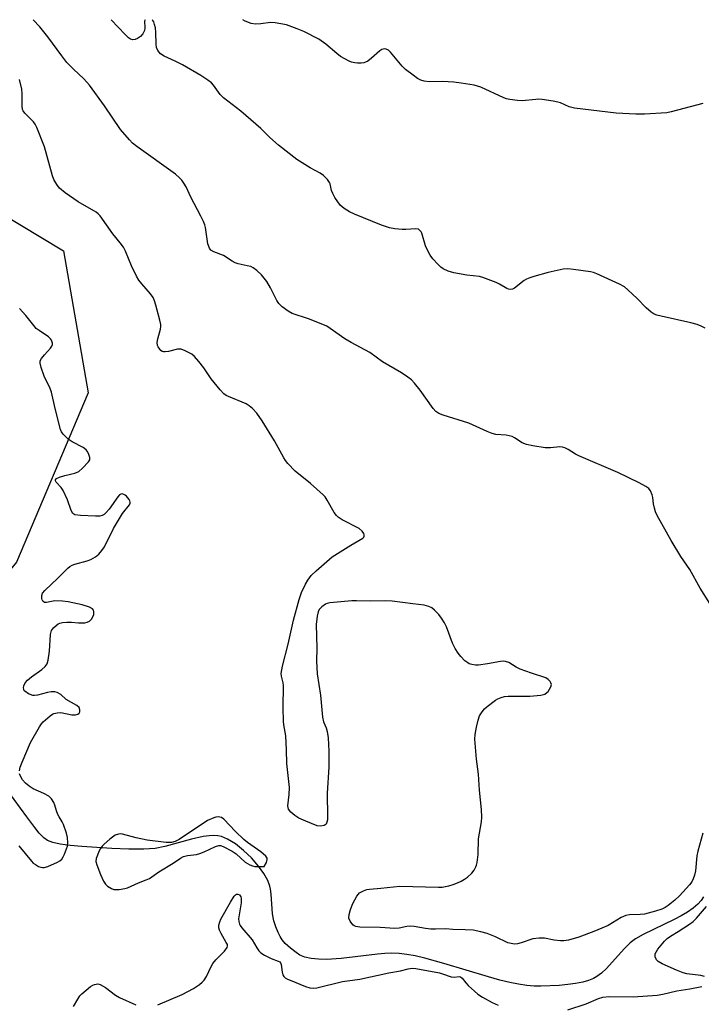
# Model space of a CAD drawing. Units: inches. Extents: x 1279766 to 1285766, y 545450 to 549450.
# Drawn here: x 1283446 to 1283658, y 549144 to 549450 of the extents above; entities that cross this region are included whole.
import ezdxf

# ---------------------------------------------------------------- set-up
doc = ezdxf.new("R2010")
doc.units = ezdxf.units.IN
doc.header["$MEASUREMENT"] = 0
for name, color, linetype in [('HYDRO-Single Line Stream', 4, 'Continuous'), ('NTRL-Trees', 3, 'Continuous'), ('Undefined', 1, 'Continuous')]:
    doc.layers.add(name, color=color, linetype=linetype)

msp = doc.modelspace()

# ---------------------------------------------------------------- linework, layer by layer
at = {"layer": 'HYDRO-Single Line Stream'}
msp.add_lwpolyline([(1283658.52, 549177.18), (1283657.77, 549175.98), (1283656.76, 549174.84), (1283655.26, 549173.56), (1283653.5, 549172.34), (1283651.53, 549171.19), (1283649.42, 549170.1), (1283639.77, 549165.46), (1283637.4, 549164.08), (1283635.71, 549162.83), (1283633.82, 549160.95), (1283628.3, 549154.85), (1283626.78, 549153.41), (1283625.35, 549152.32), (1283624.24, 549151.73), (1283622.68, 549151.12), (1283620.92, 549150.63), (1283618.68, 549150.17), (1283616.33, 549149.84), (1283613.62, 549149.57), (1283607.88, 549149.31), (1283605.77, 549149.35), (1283603.55, 549149.55), (1283600.94, 549149.94), (1283598.24, 549150.48), (1283595.14, 549151.23), (1283591.64, 549152.19), (1283577.71, 549156.44), (1283571.78, 549158.08), (1283568.8, 549158.75), (1283566.23, 549159.21), (1283563.77, 549159.5), (1283561.46, 549159.6), (1283559.38, 549159.52), (1283557.06, 549159.31), (1283545.77, 549157.96), (1283541.14, 549157.66), (1283538.67, 549157.69), (1283536.41, 549157.92), (1283534.4, 549158.38), (1283532.89, 549159), (1283531.69, 549159.77), (1283529.98, 549161.12), (1283528.36, 549162.62), (1283527.38, 549163.73), (1283526.72, 549164.76), (1283526.08, 549166.04), (1283525.37, 549167.77), (1283524.75, 549169.63), (1283524.35, 549171.82), (1283523.92, 549177.99), (1283523.74, 549179.47), (1283523.52, 549180.5), (1283522.89, 549182.24), (1283521.67, 549184.44), (1283520.06, 549186.68), (1283517.82, 549189.22), (1283515.34, 549191.57), (1283512.8, 549193.57), (1283510.36, 549195.08), (1283508.48, 549195.89), (1283507.34, 549196.13), (1283506.04, 549196.21), (1283504.62, 549196.13), (1283502.77, 549195.87), (1283499.14, 549195.06), (1283490.88, 549192.79), (1283487.82, 549192.18), (1283484.32, 549191.92), (1283479.66, 549191.93), (1283474.4, 549192.17), (1283465, 549192.82), (1283461.35, 549193.1), (1283458.26, 549193.52), (1283456.04, 549194.01), (1283454.29, 549194.69), (1283453.19, 549195.49), (1283451.77, 549196.95), (1283450.36, 549198.7), (1283447.93, 549202), (1283440.06, 549212.76)], dxfattribs=at)
at = {"layer": 'NTRL-Trees'}
msp.add_lwpolyline([(1283259.59, 549413.66), (1283288.41, 549401.18), (1283338.35, 549401.18), (1283411.33, 549406.94), (1283459.35, 549378.13), (1283467.04, 549333.95), (1283444.64, 549281.24), (1283402.31, 549230.19), (1283388.62, 549225.21), (1283338.82, 549232.68), (1283260.38, 549253.85), (1283185.69, 549230.19), (1283120.95, 549221.48), (1283053.72, 549241.4), (1283015.12, 549258.83), (1282972.57, 549300.38), (1282940.88, 549335.06), (1282920.51, 549368.38), (1282906.81, 549395.77), (1282873.2, 549436.86), (1282865.36, 549450.04), (1283250.32, 549450)], close=True, dxfattribs=at)
at = {"layer": 'Undefined', "elevation": 492}
msp.add_lwpolyline([(1283660.49, 549268.36), (1283657.44, 549273.22), (1283654.27, 549278.95), (1283651.45, 549283.02), (1283648.41, 549287.97), (1283644.09, 549295.83), (1283643.57, 549296.9), (1283643.22, 549298.01), (1283642.95, 549299.44), (1283642.76, 549301.38), (1283642.57, 549302.2), (1283641.99, 549303.5), (1283641.47, 549304.15), (1283640.54, 549304.82), (1283638.48, 549305.97), (1283631.85, 549309.16), (1283619.72, 549314.3), (1283618.68, 549314.86), (1283616.43, 549316.31), (1283615.39, 549316.82), (1283614.6, 549317.06), (1283613.78, 549317.17), (1283610.86, 549316.85), (1283609.2, 549316.86), (1283605.4, 549317.46), (1283603.38, 549317.86), (1283602.13, 549318.36), (1283599.67, 549319.97), (1283598.95, 549320.31), (1283597.12, 549320.73), (1283593.85, 549321.02), (1283592.77, 549321.27), (1283591.14, 549321.93), (1283585.5, 549324.52), (1283577.46, 549327), (1283576.11, 549327.53), (1283575.19, 549328.18), (1283574.41, 549329.03), (1283570.32, 549334.76), (1283568.57, 549336.96), (1283567.62, 549337.97), (1283566.48, 549338.86), (1283564.54, 549340.15), (1283558.64, 549343.64), (1283554.71, 549346.53), (1283548.86, 549349.62), (1283546.89, 549350.78), (1283542.33, 549354.01), (1283541.33, 549354.64), (1283540, 549355.25), (1283535.61, 549356.97), (1283530.51, 549358.66), (1283529.2, 549359.31), (1283527.36, 549360.72), (1283526.33, 549361.72), (1283525.71, 549362.68), (1283523.73, 549366.57), (1283522.6, 549368.56), (1283520.98, 549370.68), (1283519.51, 549372.01), (1283518.38, 549372.83), (1283517.63, 549373.2), (1283516.53, 549373.5), (1283513.7, 549374.05), (1283512.71, 549374.39), (1283511.78, 549374.9), (1283509.1, 549376.65), (1283506.12, 549377.83), (1283505.22, 549378.35), (1283504.72, 549378.95), (1283504.22, 549380.26), (1283503.48, 549385.38), (1283503.28, 549386.21), (1283502.87, 549387.3), (1283502.11, 549388.89), (1283498.93, 549394.87), (1283497.48, 549398.04), (1283496.8, 549399.22), (1283496.16, 549400.1), (1283495.4, 549400.88), (1283494.14, 549401.94), (1283482.18, 549410.6), (1283480.82, 549411.67), (1283479.81, 549412.66), (1283477.02, 549415.89), (1283472.07, 549423.28), (1283467.37, 549429.71), (1283465.63, 549431.67), (1283462.38, 549434.64), (1283460.39, 549436.74), (1283458.8, 549438.79), (1283454.44, 549444.76), (1283451.9, 549447.79), (1283449.83, 549449.98)], dxfattribs=at)
at = {"layer": 'Undefined', "elevation": 488}
msp.add_lwpolyline([(1283507.46, 549202.01), (1283506.76, 549201.93), (1283506.07, 549201.73), (1283504.17, 549200.87), (1283495.35, 549195), (1283494.08, 549194.36), (1283492.95, 549194.07), (1283492.09, 549194), (1283491.23, 549194.04), (1283485.31, 549194.77), (1283481.92, 549195.47), (1283477.68, 549196.64), (1283477.14, 549196.69), (1283476.38, 549196.62), (1283475.39, 549196.3), (1283473.74, 549195.08), (1283471.94, 549193.54), (1283471.32, 549192.92), (1283470.82, 549192.22), (1283470.43, 549191.46), (1283469.48, 549189.07), (1283469.38, 549188.13), (1283469.64, 549187.04), (1283470.82, 549184.06), (1283471.81, 549181.99), (1283472.43, 549181.06), (1283473.04, 549180.48), (1283474.21, 549179.72), (1283474.97, 549179.43), (1283475.81, 549179.37), (1283476.68, 549179.45), (1283478.43, 549179.74), (1283479.28, 549179.96), (1283482.61, 549181.51), (1283485.03, 549182.37), (1283486.07, 549182.86), (1283489.03, 549184.88), (1283493.44, 549187.6), (1283495.77, 549189.13), (1283496.71, 549189.65), (1283497.9, 549190.03), (1283500.71, 549190.35), (1283501.77, 549190.6), (1283503.12, 549191.15), (1283506.59, 549192.76), (1283507.65, 549193.08), (1283508.18, 549193.08), (1283508.97, 549192.84), (1283511.83, 549191.39), (1283513.01, 549190.51), (1283515.89, 549187.89), (1283517.35, 549187.05), (1283518.13, 549186.74), (1283518.85, 549186.57), (1283519.91, 549186.53), (1283521.73, 549186.61), (1283522.45, 549187.77), (1283522.75, 549188.71), (1283522.67, 549189.2), (1283522.26, 549189.82), (1283520.72, 549191.12), (1283516.59, 549194.03), (1283515.45, 549194.94), (1283512.8, 549197.5), (1283509.17, 549201.33), (1283508.48, 549201.8), (1283507.99, 549201.96)], close=True, dxfattribs=at)
at = {"layer": 'Undefined'}
for points in [[(1283484.71, 549449.98, 494), (1283484.55, 549449.55, 494), (1283484.59, 549447.47, 494), (1283484.48, 549446.68, 494), (1283484.05, 549445.65, 494), (1283483.3, 549444.77, 494), (1283482.36, 549444.15, 494), (1283481.59, 549443.84, 494), (1283480.86, 549443.77, 494), (1283480.18, 549443.98, 494), (1283479.53, 549444.45, 494), (1283478.5, 549445.43, 494), (1283474.16, 549449.98, 494)], [(1283659.07, 549354.11, 494), (1283657.83, 549354.72, 494), (1283656.54, 549355.21, 494), (1283654.62, 549355.73, 494), (1283645.32, 549357.78, 494), (1283643.95, 549358.14, 494), (1283643.16, 549358.45, 494), (1283642.2, 549359.06, 494), (1283640.64, 549360.34, 494), (1283637.83, 549363.3, 494), (1283635.02, 549366, 494), (1283633.88, 549366.95, 494), (1283632.33, 549367.79, 494), (1283625.34, 549371.01, 494), (1283624.24, 549371.42, 494), (1283623.37, 549371.62, 494), (1283618.06, 549372.36, 494), (1283616.29, 549372.53, 494), (1283614.82, 549372.38, 494), (1283610.14, 549371.37, 494), (1283605.76, 549370.17, 494), (1283604.42, 549369.73, 494), (1283603.39, 549369.29, 494), (1283602.75, 549368.91, 494), (1283599.72, 549366.49, 494), (1283599.03, 549366.2, 494), (1283598.34, 549366.1, 494), (1283597.84, 549366.17, 494), (1283597.32, 549366.38, 494), (1283595.01, 549367.72, 494), (1283593.95, 549368.24, 494), (1283589.88, 549369.85, 494), (1283588.78, 549370.09, 494), (1283584.83, 549370.58, 494), (1283580.84, 549371.23, 494), (1283579, 549371.82, 494), (1283577.5, 549372.52, 494), (1283576.81, 549373, 494), (1283575.8, 549373.97, 494), (1283574.27, 549375.64, 494), (1283573.41, 549376.76, 494), (1283572.6, 549378.31, 494), (1283572.03, 549379.65, 494), (1283570.9, 549383.58, 494), (1283570.64, 549384.05, 494), (1283570.16, 549384.6, 494), (1283569.76, 549384.86, 494), (1283569, 549385, 494), (1283565.84, 549384.76, 494), (1283564.69, 549384.74, 494), (1283562.4, 549384.94, 494), (1283560.76, 549385.3, 494), (1283558.34, 549386.11, 494), (1283549.92, 549389.54, 494), (1283548.37, 549390.27, 494), (1283546.7, 549391.27, 494), (1283546.05, 549391.77, 494), (1283545.48, 549392.36, 494), (1283543.75, 549394.77, 494), (1283543.11, 549395.92, 494), (1283542.71, 549396.88, 494), (1283542.28, 549398.94, 494), (1283542.11, 549399.43, 494), (1283541.47, 549400.36, 494), (1283540.21, 549401.6, 494), (1283539.24, 549402.28, 494), (1283536.09, 549403.95, 494), (1283531.89, 549406.57, 494), (1283526.25, 549410.99, 494), (1283523.53, 549413.43, 494), (1283520.73, 549416.22, 494), (1283519.2, 549417.58, 494), (1283514.53, 549421.55, 494), (1283509.1, 549425.71, 494), (1283508.12, 549426.8, 494), (1283506.05, 549429.62, 494), (1283505.33, 549430.36, 494), (1283504.26, 549431.22, 494), (1283502.11, 549432.63, 494), (1283496.31, 549435.95, 494), (1283494.06, 549437.14, 494), (1283490.66, 549438.66, 494), (1283489.5, 549439.4, 494), (1283488.65, 549440.41, 494), (1283488.23, 549441.36, 494), (1283488.11, 549442.44, 494), (1283488.07, 549446.09, 494), (1283487.92, 549447.53, 494), (1283487.67, 549448.59, 494), (1283487.39, 549449.34, 494), (1283487.12, 549449.77, 494), (1283486.9, 549449.98, 494)], [(1283658.35, 549424.01, 496), (1283648.5, 549421.34, 496), (1283647.09, 549421.05, 496), (1283640.15, 549420.68, 496), (1283637.51, 549420.67, 496), (1283631.33, 549420.94, 496), (1283618.4, 549422.55, 496), (1283616.75, 549422.95, 496), (1283613.96, 549424.15, 496), (1283613.17, 549424.42, 496), (1283611.76, 549424.7, 496), (1283608.28, 549425.18, 496), (1283607.14, 549425.28, 496), (1283606.29, 549425.26, 496), (1283602.03, 549424.8, 496), (1283600.59, 549424.89, 496), (1283598.29, 549425.18, 496), (1283597.16, 549425.42, 496), (1283596.35, 549425.71, 496), (1283589.18, 549429, 496), (1283588.14, 549429.4, 496), (1283587.17, 549429.67, 496), (1283583.14, 549430.34, 496), (1283580.79, 549430.58, 496), (1283577.24, 549430.81, 496), (1283573.13, 549430.75, 496), (1283571.53, 549430.93, 496), (1283570.53, 549431.23, 496), (1283569.55, 549431.7, 496), (1283568.1, 549432.74, 496), (1283565.75, 549434.58, 496), (1283564.74, 549435.59, 496), (1283561.07, 549439.94, 496), (1283560.46, 549440.51, 496), (1283559.79, 549440.88, 496), (1283559.08, 549441.02, 496), (1283558.4, 549440.81, 496), (1283557.74, 549440.33, 496), (1283555.14, 549438.04, 496), (1283553.99, 549437.19, 496), (1283553.27, 549436.78, 496), (1283552.75, 549436.61, 496), (1283551.93, 549436.5, 496), (1283550.79, 549436.51, 496), (1283549.96, 549436.61, 496), (1283548.94, 549436.87, 496), (1283548.18, 549437.17, 496), (1283545.57, 549438.64, 496), (1283544.4, 549439.51, 496), (1283541, 549442.46, 496), (1283538.76, 549443.97, 496), (1283534.14, 549446.32, 496), (1283532, 549447.24, 496), (1283528.69, 549448.4, 496), (1283525.19, 549449.08, 496), (1283523.73, 549449.16, 496), (1283520.78, 549448.74, 496), (1283519.09, 549448.7, 496), (1283517.71, 549448.88, 496), (1283515.86, 549449.55, 496), (1283515.14, 549449.98, 496)], [(1283658.34, 549196.93, 490), (1283656.71, 549191.29, 490), (1283656.47, 549189.84, 490), (1283656.02, 549185.25, 490), (1283655.72, 549183.85, 490), (1283655.35, 549182.76, 490), (1283654.85, 549181.81, 490), (1283654.18, 549180.91, 490), (1283651.08, 549177.4, 490), (1283649.58, 549176.08, 490), (1283647.51, 549174.42, 490), (1283646.56, 549173.8, 490), (1283645.59, 549173.32, 490), (1283643.62, 549172.68, 490), (1283640.19, 549171.78, 490), (1283638.76, 549171.62, 490), (1283635.49, 549171.51, 490), (1283634.31, 549171.3, 490), (1283632.87, 549170.65, 490), (1283628.83, 549168.25, 490), (1283626.87, 549167.34, 490), (1283624.42, 549166.33, 490), (1283619.75, 549164.63, 490), (1283616.48, 549163.65, 490), (1283615.1, 549163.4, 490), (1283613.99, 549163.39, 490), (1283612.04, 549163.66, 490), (1283609.08, 549164.28, 490), (1283607.4, 549164.28, 490), (1283605.44, 549164.03, 490), (1283601.76, 549162.82, 490), (1283600.61, 549162.55, 490), (1283599.74, 549162.45, 490), (1283598.66, 549162.56, 490), (1283597.61, 549162.86, 490), (1283593.78, 549164.65, 490), (1283591.16, 549165.72, 490), (1283589.25, 549166.27, 490), (1283586.87, 549166.74, 490), (1283584.33, 549166.91, 490), (1283580.54, 549166.97, 490), (1283578.3, 549167.14, 490), (1283575.14, 549167.05, 490), (1283573.66, 549167.09, 490), (1283572, 549167.25, 490), (1283568.49, 549167.86, 490), (1283567.38, 549167.98, 490), (1283566.16, 549167.91, 490), (1283563.76, 549167.39, 490), (1283562.44, 549167.26, 490), (1283557.9, 549167.61, 490), (1283551.59, 549167.7, 490), (1283550.26, 549167.9, 490), (1283549.8, 549168.1, 490), (1283549.39, 549168.41, 490), (1283548.55, 549169.52, 490), (1283548.16, 549170.54, 490), (1283548.21, 549171.61, 490), (1283548.61, 549173.24, 490), (1283549.34, 549175.08, 490), (1283550.58, 549177.3, 490), (1283551.48, 549178.34, 490), (1283552.67, 549179.02, 490), (1283553.74, 549179.38, 490), (1283554.6, 549179.52, 490), (1283558.09, 549179.8, 490), (1283564.04, 549180.43, 490), (1283576.02, 549180.14, 490), (1283577.15, 549180.18, 490), (1283578.19, 549180.31, 490), (1283579.24, 549180.53, 490), (1283580.61, 549180.96, 490), (1283581.95, 549181.46, 490), (1283583.14, 549182.01, 490), (1283584.15, 549182.59, 490), (1283585.05, 549183.22, 490), (1283586.43, 549184.53, 490), (1283587.11, 549185.45, 490), (1283587.69, 549186.44, 490), (1283587.91, 549186.96, 490), (1283588.11, 549187.77, 490), (1283588.37, 549190.28, 490), (1283588.53, 549195.2, 490), (1283589.41, 549200.5, 490), (1283589.54, 549201.89, 490), (1283589.47, 549204.28, 490), (1283588.79, 549210.37, 490), (1283588.44, 549215.32, 490), (1283587.9, 549219.98, 490), (1283587.35, 549226.2, 490), (1283587.43, 549227.63, 490), (1283587.83, 549229.87, 490), (1283588.37, 549232.11, 490), (1283588.83, 549233.46, 490), (1283589.6, 549234.72, 490), (1283590.34, 549235.6, 490), (1283591.16, 549236.4, 490), (1283593.74, 549238.3, 490), (1283594.49, 549238.73, 490), (1283595.52, 549239.13, 490), (1283596.59, 549239.43, 490), (1283597.68, 549239.61, 490), (1283604.5, 549239.58, 490), (1283607.92, 549239.87, 490), (1283608.74, 549240.06, 490), (1283609.17, 549240.24, 490), (1283609.76, 549240.66, 490), (1283610.13, 549241.07, 490), (1283610.62, 549241.76, 490), (1283611, 549242.48, 490), (1283611.16, 549243.19, 490), (1283611.04, 549243.68, 490), (1283610.77, 549244.15, 490), (1283610.21, 549244.77, 490), (1283609.49, 549245.23, 490), (1283604.94, 549246.71, 490), (1283601.47, 549248.01, 490), (1283600.18, 549248.6, 490), (1283597.88, 549250.04, 490), (1283596.9, 549250.39, 490), (1283596.19, 549250.46, 490), (1283595.33, 549250.38, 490), (1283591.31, 549249.61, 490), (1283588.45, 549249.23, 490), (1283587.58, 549249.25, 490), (1283586.44, 549249.42, 490), (1283585.63, 549249.65, 490), (1283585.13, 549249.9, 490), (1283584.25, 549250.61, 490), (1283583.03, 549251.86, 490), (1283582.16, 549252.97, 490), (1283581.26, 549254.36, 490), (1283580.44, 549256.05, 490), (1283578.55, 549261.17, 490), (1283577.94, 549262.34, 490), (1283577.01, 549263.81, 490), (1283576.13, 549264.94, 490), (1283574.77, 549266.35, 490), (1283573.91, 549267.01, 490), (1283572.98, 549267.46, 490), (1283571.53, 549267.83, 490), (1283568.09, 549268.32, 490), (1283561.66, 549269.1, 490), (1283559.5, 549269.25, 490), (1283554.72, 549269.14, 490), (1283550.53, 549269.24, 490), (1283549.07, 549269.21, 490), (1283542.24, 549268.56, 490), (1283541.38, 549268.39, 490), (1283540.85, 549268.17, 490), (1283539.69, 549267.35, 490), (1283538.92, 549266.52, 490), (1283538.56, 549265.8, 490), (1283538.26, 549264.43, 490), (1283537.98, 549261.88, 490), (1283538.17, 549254.53, 490), (1283538.03, 549250.42, 490), (1283538.26, 549246.52, 490), (1283539.31, 549239.84, 490), (1283539.97, 549233.05, 490), (1283540.27, 549231.62, 490), (1283541.02, 549229.67, 490), (1283541.37, 549228.54, 490), (1283541.66, 549226.56, 490), (1283541.85, 549222.49, 490), (1283541.93, 549217.47, 490), (1283541.43, 549209.35, 490), (1283541.49, 549201.98, 490), (1283541.46, 549201.14, 490), (1283541.33, 549200.36, 490), (1283541.02, 549199.74, 490), (1283540.42, 549199.32, 490), (1283539.33, 549199.1, 490), (1283538.25, 549199.24, 490), (1283534.7, 549200.66, 490), (1283532.59, 549201.64, 490), (1283531.36, 549202.39, 490), (1283530.05, 549203.52, 490), (1283529.39, 549204.41, 490), (1283529.2, 549204.93, 490), (1283529.13, 549205.46, 490), (1283529.56, 549208.92, 490), (1283529.63, 549211.12, 490), (1283528.85, 549218.6, 490), (1283528.75, 549222.83, 490), (1283528.5, 549227.2, 490), (1283527.94, 549230.67, 490), (1283527.83, 549231.82, 490), (1283527.7, 549235.95, 490), (1283527.8, 549242.88, 490), (1283527.69, 549243.69, 490), (1283527.17, 549245.78, 490), (1283527.11, 549246.62, 490), (1283527.49, 549248.88, 490), (1283529.29, 549255.76, 490), (1283530.89, 549263.21, 490), (1283532.69, 549269.64, 490), (1283533.39, 549271.78, 490), (1283534.59, 549274.44, 490), (1283535.39, 549275.71, 490), (1283536.45, 549277.15, 490), (1283537.93, 549278.61, 490), (1283542.91, 549282.9, 490), (1283548.72, 549286.58, 490), (1283552.44, 549288.74, 490), (1283552.76, 549289.07, 490), (1283552.88, 549289.32, 490), (1283552.9, 549289.72, 490), (1283552.8, 549290.15, 490), (1283552.32, 549290.95, 490), (1283551.35, 549291.7, 490), (1283546.02, 549294.4, 490), (1283544.83, 549295.21, 490), (1283544.26, 549295.83, 490), (1283543.57, 549296.72, 490), (1283541.37, 549300.6, 490), (1283540.73, 549301.54, 490), (1283540.17, 549302.2, 490), (1283536.23, 549305.77, 490), (1283531.46, 549309.6, 490), (1283529.19, 549311.94, 490), (1283528.46, 549312.84, 490), (1283527.88, 549313.74, 490), (1283525.03, 549318.97, 490), (1283521.19, 549325.28, 490), (1283519.47, 549327.6, 490), (1283518.12, 549329.03, 490), (1283517.06, 549329.93, 490), (1283516.13, 549330.55, 490), (1283510.71, 549332.77, 490), (1283509.93, 549333.14, 490), (1283509.22, 549333.62, 490), (1283508.03, 549334.87, 490), (1283505.25, 549338.26, 490), (1283503.01, 549341.68, 490), (1283501.43, 549343.74, 490), (1283500.12, 549345.26, 490), (1283499.24, 549345.98, 490), (1283497.21, 549347.05, 490), (1283495.9, 549347.53, 490), (1283495.36, 549347.58, 490), (1283494.81, 549347.52, 490), (1283492.01, 549346.8, 490), (1283490.95, 549346.66, 490), (1283490.47, 549346.7, 490), (1283490.03, 549346.83, 490), (1283489.61, 549347.13, 490), (1283489.25, 549347.52, 490), (1283488.8, 549348.21, 490), (1283488.58, 549348.71, 490), (1283488.46, 549349.59, 490), (1283488.67, 549350.7, 490), (1283489.55, 549353.77, 490), (1283489.66, 549354.6, 490), (1283489.62, 549355.16, 490), (1283489.33, 549356.56, 490), (1283488.08, 549361.24, 490), (1283487.64, 549362.57, 490), (1283487.18, 549363.6, 490), (1283486.37, 549364.76, 490), (1283483.67, 549367.84, 490), (1283482.76, 549369, 490), (1283482.04, 549370.29, 490), (1283480.49, 549373.51, 490), (1283478.6, 549378.01, 490), (1283477.95, 549379.28, 490), (1283476.95, 549380.66, 490), (1283474.71, 549383.39, 490), (1283470.73, 549389.01, 490), (1283470.07, 549389.69, 490), (1283469.44, 549390.16, 490), (1283463.88, 549393.36, 490), (1283459.88, 549396.2, 490), (1283458.07, 549397.62, 490), (1283457.19, 549398.78, 490), (1283456.32, 549400.33, 490), (1283455.85, 549401.41, 490), (1283453.42, 549410.47, 490), (1283450.99, 549416.53, 490), (1283450.46, 549417.58, 490), (1283450.01, 549418.22, 490), (1283447.31, 549420.97, 490), (1283446.79, 549421.66, 490), (1283446.59, 549422.13, 490), (1283446.42, 549423.22, 490), (1283446.48, 549426.97, 490), (1283446.35, 549428.4, 490), (1283445.58, 549431.46, 490)], [(1283445.61, 549216.33, 488), (1283445.86, 549217.43, 488), (1283446.42, 549219.07, 488), (1283449.02, 549225.14, 488), (1283451.79, 549230, 488), (1283452.46, 549230.96, 488), (1283453.03, 549231.58, 488), (1283455.17, 549233.48, 488), (1283455.86, 549233.96, 488), (1283456.35, 549234.17, 488), (1283457.37, 549234.39, 488), (1283458.44, 549234.44, 488), (1283461.93, 549233.81, 488), (1283463.06, 549233.77, 488), (1283463.81, 549234.01, 488), (1283464.21, 549234.3, 488), (1283464.42, 549234.68, 488), (1283464.42, 549235.36, 488), (1283464.14, 549236, 488), (1283463.48, 549236.65, 488), (1283460.13, 549238.56, 488), (1283458.44, 549240.05, 488), (1283457.32, 549240.72, 488), (1283456.57, 549240.92, 488), (1283455.49, 549240.89, 488), (1283454.37, 549240.69, 488), (1283451.19, 549239.88, 488), (1283450.33, 549239.77, 488), (1283449.78, 549239.82, 488), (1283448.44, 549240.34, 488), (1283447.28, 549241.1, 488), (1283446.99, 549241.48, 488), (1283446.92, 549241.71, 488), (1283446.89, 549242.2, 488), (1283446.97, 549242.73, 488), (1283447.36, 549243.76, 488), (1283448.07, 549244.56, 488), (1283449.36, 549245.61, 488), (1283452.61, 549247.82, 488), (1283453.61, 549248.78, 488), (1283454.19, 549249.58, 488), (1283454.58, 549250.79, 488), (1283455, 549253.58, 488), (1283455.22, 549258.73, 488), (1283455.58, 549259.96, 488), (1283456.2, 549260.82, 488), (1283457.01, 549261.57, 488), (1283457.68, 549262.05, 488), (1283458.15, 549262.29, 488), (1283458.96, 549262.5, 488), (1283460.38, 549262.62, 488), (1283461.82, 549262.64, 488), (1283463.95, 549262.39, 488), (1283465.07, 549262.34, 488), (1283465.91, 549262.39, 488), (1283466.71, 549262.54, 488), (1283467.42, 549262.92, 488), (1283468.02, 549263.5, 488), (1283468.45, 549264.22, 488), (1283468.72, 549265, 488), (1283468.74, 549265.95, 488), (1283468.62, 549266.37, 488), (1283468.35, 549266.74, 488), (1283467.42, 549267.25, 488), (1283465.16, 549267.95, 488), (1283460.74, 549268.9, 488), (1283458.97, 549269.15, 488), (1283456.64, 549269.18, 488), (1283454.04, 549268.69, 488), (1283453.38, 549268.74, 488), (1283452.89, 549269.12, 488), (1283452.66, 549269.5, 488), (1283452.52, 549269.91, 488), (1283452.54, 549270.86, 488), (1283452.82, 549271.57, 488), (1283453.53, 549272.41, 488), (1283457.56, 549276.24, 488), (1283460.65, 549279.41, 488), (1283461.28, 549279.93, 488), (1283462, 549280.35, 488), (1283462.79, 549280.65, 488), (1283466.69, 549281.72, 488), (1283467.78, 549282.1, 488), (1283469.23, 549282.9, 488), (1283470.31, 549283.78, 488), (1283471.25, 549284.85, 488), (1283472.09, 549286, 488), (1283474.84, 549291.74, 488), (1283477.63, 549296.39, 488), (1283479.82, 549299.13, 488), (1283480.03, 549299.6, 488), (1283480.05, 549299.89, 488), (1283479.95, 549300.34, 488), (1283479.73, 549300.8, 488), (1283478.92, 549301.84, 488), (1283478.51, 549302.15, 488), (1283478.06, 549302.36, 488), (1283477.6, 549302.47, 488), (1283477.17, 549302.45, 488), (1283476.75, 549302.21, 488), (1283476.19, 549301.61, 488), (1283473.48, 549297.78, 488), (1283472.6, 549296.66, 488), (1283472, 549296.11, 488), (1283471.33, 549295.75, 488), (1283470.59, 549295.58, 488), (1283469.25, 549295.52, 488), (1283464.58, 549295.78, 488), (1283462.88, 549296.03, 488), (1283462.25, 549296.42, 488), (1283461.74, 549297.34, 488), (1283460.54, 549300.61, 488), (1283459.22, 549303.52, 488), (1283458.58, 549304.49, 488), (1283457.02, 549306.2, 488), (1283456.82, 549306.55, 488), (1283456.79, 549306.87, 488), (1283457.17, 549307.26, 488), (1283458.1, 549307.66, 488), (1283459.72, 549308.18, 488), (1283462.82, 549309, 488), (1283464.13, 549309.52, 488), (1283465.26, 549310.46, 488), (1283467.08, 549312.44, 488), (1283467.49, 549313.14, 488), (1283467.55, 549313.86, 488), (1283467.09, 549315.11, 488), (1283466.67, 549315.83, 488), (1283466.33, 549316.25, 488), (1283465.4, 549316.94, 488), (1283461.97, 549318.75, 488), (1283460.77, 549319.55, 488), (1283459.17, 549321.08, 488), (1283458.73, 549321.77, 488), (1283458.41, 549322.57, 488), (1283456.68, 549329.11, 488), (1283455.56, 549334.18, 488), (1283455.14, 549335.25, 488), (1283453.29, 549339.14, 488), (1283452.34, 549341.83, 488), (1283452.02, 549343.16, 488), (1283452.1, 549343.91, 488), (1283452.48, 549344.61, 488), (1283453.36, 549345.73, 488), (1283455.24, 549347.85, 488), (1283455.69, 549348.5, 488), (1283455.87, 549348.95, 488), (1283455.88, 549349.42, 488), (1283455.58, 549350.34, 488), (1283455.27, 549350.76, 488), (1283454.64, 549351.32, 488), (1283451.74, 549353.29, 488), (1283450.84, 549354.01, 488), (1283450.08, 549354.86, 488), (1283447.55, 549358, 488), (1283445.65, 549360.17, 488)], [(1283445.42, 549193.04, 488), (1283449.3, 549188.24, 488), (1283449.92, 549187.62, 488), (1283450.58, 549187.14, 488), (1283451.53, 549186.61, 488), (1283452.27, 549186.31, 488), (1283452.77, 549186.22, 488), (1283453.31, 549186.27, 488), (1283454.42, 549186.62, 488), (1283457.45, 549187.9, 488), (1283458.22, 549188.31, 488), (1283458.83, 549188.86, 488), (1283459.26, 549189.59, 488), (1283459.62, 549190.39, 488), (1283460.51, 549192.88, 488), (1283460.63, 549193.96, 488), (1283460.53, 549195.57, 488), (1283460.2, 549196.94, 488), (1283459.29, 549199.65, 488), (1283458.94, 549200.42, 488), (1283457.96, 549202.01, 488), (1283457.58, 549202.78, 488), (1283457.15, 549203.86, 488), (1283456.64, 549205.68, 488), (1283456.32, 549206.46, 488), (1283455.54, 549207.67, 488), (1283454.71, 549208.45, 488), (1283453.19, 549209.28, 488), (1283449.84, 549210.7, 488), (1283448.59, 549211.52, 488), (1283447.44, 549212.47, 488), (1283446.56, 549213.53, 488), (1283445.88, 549214.7, 488), (1283445.64, 549215.4, 488)], [(1283488.68, 549143.49, 490), (1283496.26, 549146.76, 490), (1283499.75, 549148.64, 490), (1283501.62, 549149.9, 490), (1283502.5, 549150.61, 490), (1283503.08, 549151.2, 490), (1283503.81, 549152.34, 490), (1283505.24, 549155.45, 490), (1283505.8, 549156.43, 490), (1283506.74, 549157.54, 490), (1283509.43, 549160.24, 490), (1283510.25, 549161.33, 490), (1283510.39, 549161.78, 490), (1283510.32, 549162.25, 490), (1283509.98, 549162.96, 490), (1283508.38, 549165.71, 490), (1283507.88, 549166.75, 490), (1283507.66, 549167.53, 490), (1283507.7, 549168.33, 490), (1283507.98, 549169.39, 490), (1283508.3, 549170.14, 490), (1283511.26, 549175.48, 490), (1283512.47, 549177.37, 490), (1283512.8, 549177.74, 490), (1283513.17, 549177.96, 490), (1283513.56, 549177.97, 490), (1283514.12, 549177.71, 490), (1283514.53, 549177.17, 490), (1283514.66, 549176.68, 490), (1283514.58, 549175.26, 490), (1283513.82, 549170.29, 490), (1283513.86, 549169.45, 490), (1283514.08, 549168.67, 490), (1283514.33, 549168.18, 490), (1283514.83, 549167.5, 490), (1283518.01, 549163.79, 490), (1283519.48, 549161.25, 490), (1283520.11, 549160.31, 490), (1283520.69, 549159.72, 490), (1283521.9, 549158.96, 490), (1283523.99, 549157.93, 490), (1283526.15, 549157.15, 490), (1283526.62, 549156.86, 490), (1283526.84, 549156.55, 490), (1283527.02, 549156.05, 490), (1283527.39, 549153.74, 490), (1283527.59, 549152.9, 490), (1283527.9, 549152.34, 490), (1283528.29, 549151.97, 490), (1283529.03, 549151.53, 490), (1283529.84, 549151.17, 490), (1283534.6, 549149.28, 490), (1283536.01, 549148.83, 490), (1283537.07, 549148.72, 490), (1283538.18, 549148.82, 490), (1283546.15, 549150.81, 490), (1283551.55, 549151.51, 490), (1283560.6, 549153.52, 490), (1283564.19, 549154.11, 490), (1283566.63, 549154.78, 490), (1283567.8, 549154.91, 490), (1283568.96, 549154.85, 490), (1283576.3, 549153.44, 490), (1283577.33, 549153.17, 490), (1283579.96, 549152.26, 490), (1283580.87, 549152.18, 490), (1283582.43, 549152.3, 490), (1283582.86, 549152.2, 490), (1283583.39, 549151.82, 490), (1283584.51, 549150.42, 490), (1283585.3, 549149.59, 490), (1283588.24, 549146.88, 490), (1283589.7, 549145.9, 490), (1283592.77, 549144.23, 490), (1283594.58, 549143.44, 490)], [(1283658.82, 549152.34, 490), (1283657.67, 549152.65, 490), (1283653.33, 549153.22, 490), (1283652.21, 549153.46, 490), (1283650.08, 549154.3, 490), (1283645.63, 549156.32, 490), (1283644.4, 549156.98, 490), (1283643.86, 549157.53, 490), (1283643.49, 549158.44, 490), (1283643.44, 549158.93, 490), (1283643.51, 549159.42, 490), (1283643.85, 549160.14, 490), (1283644.32, 549160.81, 490), (1283646.38, 549163.31, 490), (1283647.21, 549164.17, 490), (1283648.23, 549164.93, 490), (1283650.65, 549166.32, 490), (1283654.16, 549168.61, 490), (1283655.3, 549169.5, 490), (1283656.31, 549170.49, 490), (1283659.47, 549174.08, 490)], [(1283462.43, 549143.05, 490), (1283463.73, 549145.33, 490), (1283464.42, 549146.29, 490), (1283465.01, 549146.95, 490), (1283467.75, 549149.22, 490), (1283468.48, 549149.69, 490), (1283468.98, 549149.89, 490), (1283469.97, 549150.02, 490), (1283470.71, 549149.84, 490), (1283472.36, 549148.88, 490), (1283475.5, 549146.58, 490), (1283476.78, 549145.86, 490), (1283481.85, 549143.55, 490)], [(1283616.33, 549142.01, 490), (1283622.01, 549143.84, 490), (1283625.8, 549145.46, 490), (1283627.18, 549145.89, 490), (1283629.21, 549146.1, 490), (1283636.6, 549146.04, 490), (1283644.13, 549146.58, 490), (1283645.85, 549146.86, 490), (1283650.22, 549147.88, 490), (1283654.29, 549148.53, 490), (1283658.05, 549149.24, 490)]]:
    msp.add_polyline3d(points, dxfattribs=at)

doc.saveas('drawing.dxf')
